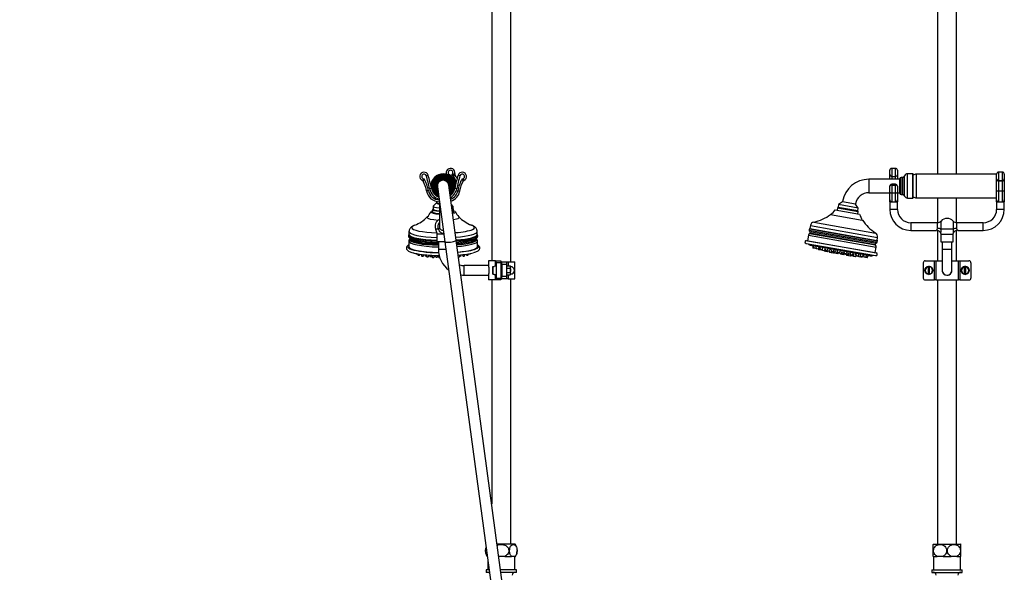
# Model space of a CAD drawing. Units: millimetres. Extents: x -509 to 2595, y 0 to 3464.
# Drawn here: x 0 to 1032, y 1397 to 1977 of the extents above; entities that cross this region are included whole.
import ezdxf
from ezdxf import colors
from ezdxf.entities.mleader import LeaderData, LeaderLine
from ezdxf.math import Vec2, Vec3

# ---------------------------------------------------------------- set-up
doc = ezdxf.new("R2010")
doc.units = ezdxf.units.MM
for name, color, linetype in [('DV1_Défaut', 7, 'Continuous'), ('DV4_Défaut', 7, 'Continuous'), ('Défaut', 7, 'Continuous')]:
    doc.layers.add(name, color=color, linetype=linetype)

# ---------------------------------------------------------------- blocks, each defined once
blk = doc.blocks.new('_DOT')
at = {"color": 0}
blk.add_line((0, 0), (-1, 0), dxfattribs=at)
at = {"color": 0, "const_width": 0.333}
blk.add_lwpolyline([(-0.1665, 0, 1), (0.1665, 0, 1)], format="xyb", close=True, dxfattribs=at)
blk = doc.blocks.new('SE')
at = {"layer": 'DV1_Défaut', "color": 7, "linetype": 'Continuous'}
for p, q in [((961.9, 2204.8), (961.9, 1814.8)), ((981.9, 1814.8), (981.9, 2204.8)), ((911.9, 1814.1), (911.9, 1818.8)), ((913.9, 1820.8), (913.9, 1812.4)), ((917.9, 1820.8), (913.9, 1820.8)), ((917.9, 1812.4), (917.9, 1820.8)), ((919.9, 1818.8), (919.9, 1814.1)), ((1025.9, 1816.8), (1025.9, 1808.2)), ((1029.9, 1816.8), (1025.9, 1816.8)), ((1029.9, 1808.2), (1029.9, 1816.8)), ((889.9, 1809.3), (889.9, 1795.3)), ((922.4, 1809.3), (889.9, 1809.3)), ((911.9, 1809.3), (911.9, 1814.1)), ((913.9, 1812.4), (917.9, 1812.4)), ((913.9, 1812.4), (913.9, 1809.3)), ((917.9, 1809.3), (917.9, 1812.4)), ((919.9, 1814.1), (919.9, 1809.3)), ((922.4, 1794.8), (922.4, 1809.8)), ((923.9, 1793.3), (923.9, 1811.3)), ((925.4, 1811.3), (923.9, 1811.3)), ((925.4, 1793.3), (925.4, 1811.3)), ((927.4, 1813.1), (927.3, 1812.6)), ((927.3, 1792), (927.3, 1812.6)), ((927.4, 1791.5), (927.4, 1813.1)), ((930.3, 1789.6), (930.3, 1815.1)), ((935.9, 1815.1), (930.3, 1815.1)), ((935.9, 1789.6), (935.9, 1815.1)), ((936.4, 1790.1), (936.4, 1814.6)), ((939.8, 1789.8), (939.8, 1814.8)), ((1023.9, 1814.8), (939.8, 1814.8)), ((1023.9, 1809.8), (1023.9, 1814.8)), ((1023.9, 1797.4), (1023.9, 1809.8)), ((1025.9, 1808.2), (1029.9, 1808.2)), ((1025.9, 1808.2), (1025.9, 1807.3)), ((1025.9, 1807.3), (1025.9, 1797.1)), ((1029.9, 1807.3), (1025.9, 1807.3)), ((1029.9, 1808.2), (1029.9, 1807.3)), ((1029.9, 1797.1), (1029.9, 1807.3)), ((1031.9, 1814.8), (1031.9, 1809.8)), ((1031.9, 1809.8), (1031.9, 1797.4)), ((911.9, 1802.1), (911.9, 1802)), ((911.9, 1795.9), (911.9, 1802)), ((911.9, 1787.8), (911.9, 1795.9)), ((913.9, 1803.3), (913.9, 1804.1)), ((917.9, 1804.1), (913.9, 1804.1)), ((913.9, 1803.3), (917.9, 1803.3)), ((913.9, 1803.3), (913.9, 1795.1)), ((917.9, 1804.1), (917.9, 1803.3)), ((917.9, 1795.1), (917.9, 1803.3)), ((919.9, 1802), (919.9, 1802.1)), ((919.9, 1802), (919.9, 1795.9)), ((919.9, 1795.9), (919.9, 1787.8)), ((1023.9, 1787.8), (1023.9, 1797.4)), ((1025.9, 1797.1), (1029.9, 1797.1)), ((1025.9, 1797.1), (1025.9, 1785.8)), ((1029.9, 1785.8), (1029.9, 1797.1)), ((1031.9, 1797.4), (1031.9, 1787.8)), ((862.3, 1785.7), (858.2, 1782.8)), ((862.3, 1786.2), (876.1, 1783.7)), ((862.3, 1786.2), (862.3, 1785.7)), ((876, 1783.2), (862.3, 1785.7)), ((889.9, 1795.3), (911.9, 1795.3)), ((911.9, 1785.8), (911.9, 1787.8)), ((911.9, 1785.8), (913.9, 1785.8)), ((911.9, 1785.8), (911.9, 1777.8)), ((913.9, 1795.1), (917.9, 1795.1)), ((913.9, 1795.1), (913.9, 1785.8)), ((913.9, 1785.8), (915.9, 1785.8)), ((915.9, 1785.8), (917.9, 1785.8)), ((917.9, 1785.8), (917.9, 1795.1)), ((917.9, 1785.8), (919.9, 1785.8)), ((919.9, 1795.3), (922.4, 1795.3)), ((919.9, 1787.8), (919.9, 1785.8)), ((919.9, 1777.8), (919.9, 1785.8)), ((923.9, 1793.3), (925.4, 1793.3)), ((927.3, 1792), (927.4, 1791.5)), ((930.3, 1789.6), (935.9, 1789.6)), ((939.8, 1789.8), (1023.9, 1789.8)), ((961.9, 1789.8), (961.9, 1763.8)), ((981.9, 1763.8), (981.9, 1789.8)), ((1023.9, 1785.8), (1023.9, 1787.8)), ((1023.9, 1785.8), (1025.9, 1785.8)), ((1023.9, 1785.8), (1023.9, 1777.8)), ((1025.9, 1785.8), (1027.9, 1785.8)), ((1025.9, 1785.8), (1027.9, 1785.8)), ((1027.9, 1785.8), (1029.9, 1785.8)), ((1027.9, 1785.8), (1029.9, 1785.8)), ((1029.9, 1785.8), (1031.9, 1785.8)), ((1031.9, 1787.8), (1031.9, 1785.8)), ((1031.9, 1777.8), (1031.9, 1785.8)), ((854.7, 1777.4), (880.3, 1772.8)), ((857.1, 1779.5), (856.7, 1777)), ((857.7, 1779.9), (857.1, 1779.5)), ((857.1, 1779.5), (878.8, 1775.7)), ((858.2, 1782.8), (857.7, 1779.9)), ((857.7, 1779.9), (878.4, 1776.2)), ((878.4, 1776.2), (857.7, 1779.9)), ((878.9, 1779.2), (858.2, 1782.8)), ((876, 1783.2), (876.1, 1783.7)), ((878.9, 1779.2), (876, 1783.2)), ((878.3, 1773.2), (878.8, 1775.7)), ((878.4, 1776.2), (878.9, 1779.2)), ((878.8, 1775.7), (878.4, 1776.2)), ((919.9, 1777.8), (911.9, 1777.8)), ((1031.9, 1777.8), (1023.9, 1777.8)), ((849.9, 1772.4), (883.1, 1766.5)), ((965.6, 1757.1), (965.6, 1765.5)), ((978.2, 1765.5), (978.2, 1757.1)), ((827.3, 1756), (898.8, 1743.4)), ((898.6, 1744.6), (827.8, 1757.1)), ((828.7, 1760.7), (828.1, 1757.7)), ((828.1, 1757.7), (898.6, 1745.3)), ((828.1, 1754.5), (897.5, 1742.3)), ((828.3, 1754.3), (828.1, 1753.3)), ((828.7, 1760.7), (899.1, 1748.3)), ((832.3, 1764.4), (897, 1753)), ((933.9, 1763.8), (933.9, 1755.8)), ((961.8, 1763.8), (933.9, 1763.8)), ((933.9, 1755.8), (960.7, 1755.8)), ((961.8, 1757.9), (961.8, 1763.8)), ((961.9, 1755.6), (961.9, 1723.8)), ((978.2, 1757.1), (965.6, 1757.1)), ((981.9, 1723.8), (981.9, 1755.7)), ((982, 1757.9), (982, 1763.8)), ((1009.9, 1763.8), (982, 1763.8)), ((983.1, 1755.8), (1009.9, 1755.8)), ((1009.9, 1755.8), (1009.9, 1763.8)), ((824.6, 1745.1), (897.5, 1732.2)), ((826.7, 1750.8), (825.6, 1744.9)), ((825.6, 1744.9), (896.5, 1732.4)), ((826.7, 1750.8), (897.6, 1738.3)), ((897, 1740.2), (827.9, 1752.3)), ((828.1, 1753.3), (897, 1741.1)), ((898.6, 1745.3), (899.1, 1748.3)), ((965.4, 1752.4), (965.6, 1751.8)), ((965.4, 1751.8), (978.4, 1751.8)), ((965.4, 1751.8), (965.4, 1743.8)), ((978.1, 1751.8), (978.4, 1752.4)), ((978.4, 1743.8), (978.4, 1751.8)), ((824.1, 1742.1), (897, 1729.3)), ((827.7, 1740.7), (893.2, 1729.2)), ((831.1, 1739.7), (831.4, 1737.1)), ((832.2, 1737), (831.4, 1737.1)), ((831.9, 1739.6), (832.2, 1737)), ((834.2, 1736.6), (832.2, 1737)), ((834.2, 1736.6), (834.7, 1737.5)), ((834.5, 1739.1), (834.8, 1736.5)), ((836.7, 1736.2), (834.8, 1736.5)), ((836.7, 1736.2), (837.9, 1738.5)), ((837, 1736.7), (837.2, 1735.5)), ((838.2, 1735.3), (837.2, 1735.5)), ((837.9, 1737.9), (838.2, 1735.3)), ((840.2, 1735), (838.2, 1735.3)), ((838.5, 1738.4), (838.8, 1735.8)), ((840.8, 1735.5), (838.8, 1735.8)), ((840.2, 1735), (840.5, 1735.5)), ((840.8, 1735.5), (842, 1737.8)), ((841.1, 1736.1), (841.3, 1734.8)), ((843.3, 1734.4), (841.3, 1734.8)), ((843.2, 1734.4), (843.2, 1733.9)), ((844.6, 1733.7), (843.2, 1733.9)), ((843.3, 1734.4), (844, 1735.9)), ((843.9, 1737.5), (844.2, 1734.9)), ((846.1, 1734.5), (844.2, 1734.9)), ((844.4, 1734.8), (844.6, 1733.7)), ((846.5, 1733.3), (844.6, 1733.7)), ((846, 1734.6), (846.1, 1733.9)), ((846.1, 1734.5), (847.3, 1736.8)), ((848.1, 1733.6), (846.1, 1733.9)), ((846.5, 1733.3), (846.8, 1733.8)), ((848.1, 1733.6), (849.2, 1735.9)), ((848.2, 1733.9), (848.4, 1733)), ((850.1, 1736.3), (850.4, 1733.8)), ((850.3, 1732.6), (850.9, 1733.7)), ((852.4, 1733.4), (850.4, 1733.8)), ((852.4, 1733.4), (853.6, 1735.7)), ((854.1, 1732.5), (855.3, 1734.8)), ((855.9, 1731.7), (857.1, 1733.9)), ((856.9, 1735.2), (857.2, 1732.6)), ((859.2, 1732.2), (860.3, 1734.5)), ((860.8, 1731.3), (862, 1733.6)), ((863.8, 1733.9), (864.1, 1731.4)), ((896.5, 1732.4), (897.6, 1738.3)), ((897, 1741.1), (897.2, 1742.2)), ((965.4, 1743.8), (978.4, 1743.8)), ((966.9, 1743.8), (966.9, 1735.8)), ((976.9, 1735.8), (966.9, 1735.8)), ((966.9, 1735.8), (966.9, 1713.8)), ((976.9, 1735.8), (976.9, 1743.8)), ((976.9, 1713.8), (976.9, 1735.8)), ((850.3, 1732.6), (848.4, 1733)), ((848.8, 1732.9), (848.8, 1732.6)), ((850.7, 1732.3), (848.8, 1732.6)), ((850.6, 1733.2), (850.7, 1732.3)), ((852.7, 1731.9), (850.7, 1732.3)), ((852.1, 1733.5), (852.1, 1732.8)), ((854.1, 1732.5), (852.1, 1732.8)), ((852.7, 1731.9), (853.1, 1732.7)), ((853.9, 1732.5), (853.9, 1732)), ((855.9, 1731.7), (853.9, 1732)), ((855.6, 1731.7), (855.6, 1731.4)), ((857.6, 1731), (855.6, 1731.4)), ((859.2, 1732.2), (857.2, 1732.6)), ((857.6, 1731), (858.3, 1732.4)), ((858.8, 1732.3), (858.8, 1731.7)), ((860.8, 1731.3), (858.8, 1731.7)), ((860.3, 1731.4), (860.4, 1730.9)), ((862.3, 1730.5), (860.4, 1730.9)), ((861.7, 1730.6), (861.7, 1730.3)), ((863.7, 1730), (861.7, 1730.3)), ((862.3, 1730.5), (863.5, 1732.8)), ((863.7, 1730), (864.4, 1731.3)), ((866.1, 1731), (864.1, 1731.4)), ((865.4, 1731.1), (865.5, 1730.5)), ((867.5, 1730.1), (865.5, 1730.5)), ((866.1, 1731), (867.2, 1733.3)), ((866.4, 1730.3), (866.5, 1729.8)), ((868.5, 1729.4), (866.5, 1729.8)), ((866.6, 1729.8), (866.7, 1729.5)), ((868.6, 1729.1), (866.7, 1729.5)), ((867.5, 1730.1), (868.7, 1732.4)), ((868.5, 1729.4), (869.6, 1731.7)), ((868.6, 1729.1), (869.8, 1731.4)), ((870.5, 1728.8), (868.6, 1729.1)), ((870.4, 1732.8), (870.7, 1730.2)), ((870.5, 1728.8), (871.2, 1730.1)), ((872.6, 1729.9), (870.7, 1730.2)), ((871.1, 1730.1), (871.3, 1728.9)), ((873.3, 1728.6), (871.3, 1728.9)), ((871.5, 1730.1), (871.6, 1729.4)), ((873.5, 1729.1), (871.6, 1729.4)), ((872.6, 1729.9), (873.8, 1732.2)), ((873.3, 1728.6), (873.5, 1729.1)), ((873.5, 1729.1), (874.7, 1731.4)), ((873.8, 1729.6), (873.9, 1728.5)), ((875.9, 1728.1), (873.9, 1728.5)), ((875.9, 1728.1), (876.3, 1729)), ((876, 1731.1), (876.4, 1728.6)), ((876.2, 1731.7), (876.5, 1729.2)), ((878.3, 1728.2), (876.4, 1728.6)), ((878.5, 1728.8), (876.5, 1729.2)), ((878.3, 1728.2), (879.5, 1730.5)), ((878.5, 1728.8), (879.7, 1731.1)), ((879.2, 1730), (879.4, 1728)), ((881.4, 1727.7), (879.4, 1728)), ((880.9, 1730.9), (881.2, 1728.4)), ((883.2, 1728), (881.2, 1728.4)), ((881.4, 1727.7), (881.7, 1728.3)), ((882.5, 1727.5), (881.4, 1727.7)), ((882.5, 1727.5), (882.8, 1728.1)), ((883.2, 1728), (884.4, 1730.3)), ((884.3, 1730.1), (884.6, 1727.8)), ((886.5, 1727.4), (884.6, 1727.8)), ((886.5, 1727.4), (887.7, 1729.7)), ((888.3, 1727.1), (886.5, 1727.4)), ((888.3, 1727.1), (889.4, 1729.4)), ((948.9, 1723.8), (958.6, 1723.8)), ((958.6, 1703.8), (958.6, 1723.8)), ((958.6, 1723.8), (960, 1723.8)), ((960, 1723.8), (966.9, 1723.8)), ((960, 1723.8), (960, 1703.8)), ((976.9, 1723.8), (983.8, 1723.8)), ((983.8, 1703.8), (983.8, 1723.8)), ((983.8, 1723.8), (985.2, 1723.8)), ((985.2, 1723.8), (994.9, 1723.8)), ((985.2, 1723.8), (985.2, 1703.8)), ((946.9, 1721.8), (946.9, 1705.8)), ((952.3, 1717.9), (952.3, 1717.6)), ((952.3, 1710), (952.3, 1717.6)), ((953.5, 1717.6), (953.5, 1717.9)), ((953.5, 1710), (953.5, 1717.6)), ((990.3, 1717.9), (990.3, 1717.6)), ((990.3, 1710), (990.3, 1717.6)), ((991.5, 1717.6), (991.5, 1717.9)), ((991.5, 1710), (991.5, 1717.6)), ((996.9, 1721.8), (996.9, 1705.8)), ((948.9, 1703.8), (958.6, 1703.8)), ((952.3, 1709.7), (952.3, 1710)), ((953.5, 1710), (953.5, 1709.7)), ((960, 1703.8), (958.6, 1703.8)), ((960, 1703.8), (983.8, 1703.8)), ((961.9, 1703.8), (961.9, 1426.8)), ((981.9, 1426.8), (981.9, 1703.8)), ((985.2, 1703.8), (983.8, 1703.8)), ((985.2, 1703.8), (994.9, 1703.8)), ((990.3, 1709.7), (990.3, 1710)), ((991.5, 1710), (991.5, 1709.7)), ((957.4, 1413.8), (957.4, 1426.4)), ((957.7, 1426.8), (986.1, 1426.8)), ((986.4, 1413.8), (986.4, 1426.4)), ((957.4, 1413.8), (961.6, 1413.8)), ((957.7, 1413.8), (957.7, 1399.8)), ((967.7, 1413.8), (961.6, 1413.8)), ((967.7, 1413.8), (976.1, 1413.8)), ((982.2, 1413.8), (976.1, 1413.8)), ((982.2, 1413.8), (986.4, 1413.8)), ((986.1, 1399.8), (986.1, 1413.8)), ((956.1, 1399.8), (987.6, 1399.8)), ((956.1, 1399.8), (956.1, 1397.1)), ((956.1, 1397.1), (987.6, 1397.1)), ((987.6, 1397.1), (987.6, 1399.8))]:
    blk.add_line(p, q, dxfattribs=at)
for centre in [(952.9, 1713.8), (990.9, 1713.8)]:
    blk.add_circle(centre, 4.25, dxfattribs=at)
for centre, radius, start, end in [((913.9, 1818.8), 2, 90, 180), ((917.9, 1818.8), 2, 0, 90), ((1025.9, 1814.8), 2, 90, 180), ((1029.9, 1814.8), 2, 0, 90), ((889.9, 1781.3), 28, 90, 170), ((923.9, 1809.8), 1.5, 90, 180), ((925.4, 1813.3), 2, 270, 340), ((930.3, 1812.1), 3, 90, 160), ((935.9, 1814.6), 0.5, 0, 90), ((939.8, 1808.8), 6, 90, 125.1505), ((913.9, 1802.1), 2, 90, 180), ((917.9, 1802.1), 2, 0, 90), ((889.9, 1781.3), 14, 90, 170), ((913.9, 1787.8), 2, 180, 270), ((913.9, 1787.8), 2, 180, 270), ((917.9, 1787.8), 2, 270, 0), ((917.9, 1787.8), 2, 270, 0), ((923.9, 1794.8), 1.5, 180, 270), ((925.4, 1791.3), 2, 20, 90), ((930.3, 1792.6), 3, 200, 270), ((935.9, 1790.1), 0.5, 270, 0), ((939.8, 1795.8), 6, 234.8495, 270), ((1025.9, 1787.8), 2, 180, 270), ((1025.9, 1787.8), 2, 180, 270), ((1029.9, 1787.8), 2, 270, 0), ((1029.9, 1787.8), 2, 270, 0), ((838.5, 1788.2), 19.5, 305.6953, 326.2628), ((933.9, 1777.8), 22, 180, 270), ((933.9, 1777.8), 14, 180, 270), ((1009.9, 1777.8), 14, 270, 0), ((1009.9, 1777.8), 22, 270, 0), ((821.6, 1811.7), 48.4, 282.6862, 305.6953), ((899.2, 1777.5), 19.5, 193.7372, 214.3047), ((923.1, 1793.8), 48.4, 214.3047, 237.3138), ((961.8, 1768.8), 5, 270, 318.1897), ((971.9, 1759.8), 8.5, 41.8103, 138.1897), ((982, 1768.8), 5, 221.8103, 270), ((829.3, 1755.7), 2, 136.5771, 170), ((829.3, 1756.1), 2, 182.6977, 234.3458), ((826.9, 1757.9), 1.29, 316.5771, 350), ((827.4, 1753.5), 1.25, 43.1301, 54.3458), ((833.3, 1759.9), 4.7, 102.6862, 170), ((958.9, 1758.2), 2.99, 308.1525, 354.3966), ((960.8, 1750.9), 4.91, 18.3516, 90.4131), ((944.2, 1755.3), 21.4, 352.2514, 4.6722), ((999.6, 1755.3), 21.4, 175.3278, 187.7486), ((983, 1750.9), 4.93, 89.6964, 161.5269), ((984.9, 1758.2), 2.99, 185.6034, 231.8475), ((824.4, 1743.6), 1.5, 80, 260), ((828.6, 1750.5), 2, 112.579, 170), ((827.4, 1753.5), 1.25, 292.579, 304.1996), ((830.7, 1752.8), 2.65, 170, 187.4257), ((894.4, 1749.1), 4.7, 350, 57.3138), ((899.8, 1745.1), 1.29, 170, 203.4229), ((896.8, 1743.8), 2, 350, 23.4229), ((828.3, 1742.6), 2, 206.8699, 252.3719), ((903.6, 1979.5), 250.6, 252.3719, 253.1852), ((894.4, 1741.6), 2.65, 332.5743, 350), ((897.8, 1741.1), 1.25, 215.8003, 227.421), ((895.6, 1738.7), 2, 350, 47.421), ((897.8, 1741.1), 1.25, 105.6542, 116.8699), ((896.9, 1744.2), 2, 285.6542, 337.3023), ((861.2, 1739.2), 7.48, 246.9418, 251.4182), ((903.6, 1979.5), 250.6, 265.5432, 265.6039), ((903.6, 1979.5), 250.6, 266.762, 267.6281), ((893.3, 1731.2), 2, 267.6281, 313.1301), ((897.3, 1730.8), 1.5, 260, 80), ((948.9, 1721.8), 2, 90, 180), ((994.9, 1721.8), 2, 0, 90), ((952.9, 1713.8), 4.15, 98.3212, 261.6788), ((952.9, 1713.8), 3.82, 99.0461, 260.9539), ((952.9, 1713.8), 4.18, 81.7475, 98.2525), ((952.9, 1713.8), 4.15, 278.3212, 81.6788), ((952.9, 1713.8), 3.82, 279.0461, 80.9539), ((971.9, 1713.8), 5.1, 172.2601, 0), ((971.9, 1713.8), 5, 180, 0), ((971.9, 1713.8), 5.1, 0, 6.3292), ((990.9, 1713.8), 4.15, 98.3212, 261.6788), ((990.9, 1713.8), 3.82, 99.0461, 260.9539), ((990.9, 1713.8), 4.18, 81.7475, 98.2525), ((990.9, 1713.8), 4.15, 278.3212, 81.6788), ((990.9, 1713.8), 3.82, 279.0461, 80.9539), ((948.9, 1705.8), 2, 180, 270), ((952.9, 1713.8), 4.18, 261.7475, 278.2525), ((990.9, 1713.8), 4.18, 261.7475, 278.2525), ((994.9, 1705.8), 2, 270, 0), ((967.4, 1419.8), 12, 144.064, 146.4381), ((976.4, 1419.8), 12, 33.5396, 35.936), ((957.5, 1394.3), 2.85, 0, 90), ((986.2, 1394.3), 2.85, 90, 180)]:
    blk.add_arc(centre, radius, start, end, dxfattribs=at)
for centre, major_axis, ratio, start_param, end_param in [((913.9, 1814.1), (-2, 0), 0.875, 0, 1.570796), ((917.9, 1814.1), (-2, 0), 0.875, 1.570796, 3.141593), ((913.9, 1802), (-2, 0), 0.65189, 4.712389, 6.283185), ((913.9, 1795.9), (-2, 0), 0.425396, 0, 1.570796), ((917.9, 1802), (2, 0), 0.65189, 0, 1.570796), ((917.9, 1795.9), (2, 0), 0.425396, 4.712389, 6.283185), ((1025.9, 1797.4), (-2, 0), 0.170438, 0, 1.570796), ((1029.9, 1797.4), (2, 0), 0.170438, 4.712389, 6.283185), ((961.8, 1755.5), (5, 0), 0.484874, 0.729728, 1.570796), ((982, 1755.5), (-5, 0), 0.484874, 4.712389, 5.553458)]:
    blk.add_ellipse(centre, major_axis=major_axis, ratio=ratio, start_param=start_param, end_param=end_param, dxfattribs=at)
for points, knots in [([(1023.9, 1809.8), (1023.9, 1809.6), (1023.9, 1809.4), (1024, 1809.1), (1024.1, 1809.1), (1024.2, 1808.9), (1024.3, 1808.8), (1024.5, 1808.6), (1024.6, 1808.6), (1024.8, 1808.4), (1024.9, 1808.4), (1025.3, 1808.3), (1025.6, 1808.2), (1025.9, 1808.2)], [0, 0, 0, 0, 0.25, 0.25, 0.375, 0.375, 0.5, 0.5, 0.625, 0.625, 0.75, 0.75, 1, 1, 1, 1]), ([(1025.9, 1807.3), (1025.7, 1807.3), (1025.6, 1807.3), (1025.3, 1807.4), (1025.1, 1807.5), (1024.7, 1807.7), (1024.5, 1807.9), (1024.2, 1808.4), (1024.1, 1808.6), (1024, 1809.1), (1023.9, 1809.2), (1023.9, 1809.5), (1023.9, 1809.7), (1023.9, 1809.8)], [0, 0, 0, 0, 0.125, 0.125, 0.25, 0.25, 0.5, 0.5, 0.75, 0.75, 0.875, 0.875, 1, 1, 1, 1]), ([(1031.9, 1809.8), (1031.9, 1809.7), (1031.9, 1809.5), (1031.8, 1809.2), (1031.8, 1809.1), (1031.7, 1808.6), (1031.6, 1808.4), (1031.3, 1807.9), (1031, 1807.7), (1030.6, 1807.5), (1030.5, 1807.4), (1030.2, 1807.3), (1030, 1807.3), (1029.9, 1807.3)], [0, 0, 0, 0, 0.125, 0.125, 0.25, 0.25, 0.5, 0.5, 0.75, 0.75, 0.875, 0.875, 1, 1, 1, 1]), ([(1029.9, 1808.2), (1030.2, 1808.2), (1030.5, 1808.3), (1030.9, 1808.4), (1031, 1808.4), (1031.2, 1808.6), (1031.3, 1808.6), (1031.5, 1808.8), (1031.6, 1808.9), (1031.7, 1809.1), (1031.7, 1809.1), (1031.9, 1809.4), (1031.9, 1809.6), (1031.9, 1809.8)], [0, 0, 0, 0, 0.25, 0.25, 0.375, 0.375, 0.5, 0.5, 0.625, 0.625, 0.75, 0.75, 1, 1, 1, 1]), ([(961.6, 1413.8), (960.3, 1414.4), (959.2, 1415.5), (958.1, 1417.6), (957.9, 1418.3), (957.8, 1420), (957.8, 1420.8), (958.5, 1423.1), (959.5, 1424.4), (961.8, 1426), (963.3, 1426.4), (965.3, 1426.4), (966, 1426.3), (967.4, 1425.9), (968, 1425.6), (969.8, 1424.4), (970.8, 1423.1), (971.4, 1420.8), (971.5, 1420), (971.4, 1418.4), (971.1, 1417.6), (970.1, 1415.5), (969, 1414.4), (967.7, 1413.8)], [0, 0, 0, 0, 0.125, 0.125, 0.1875, 0.1875, 0.25, 0.25, 0.375, 0.375, 0.5, 0.5, 0.5625, 0.5625, 0.625, 0.625, 0.75, 0.75, 0.8125, 0.8125, 0.875, 0.875, 1, 1, 1, 1]), ([(976.1, 1413.8), (974.8, 1414.4), (973.7, 1415.5), (972.6, 1417.6), (972.4, 1418.3), (972.3, 1420), (972.3, 1420.8), (973, 1423.1), (974, 1424.4), (976.3, 1426), (977.8, 1426.4), (979.8, 1426.4), (980.5, 1426.3), (981.9, 1425.9), (982.5, 1425.6), (984.3, 1424.4), (985.3, 1423.1), (985.9, 1420.8), (986, 1420), (985.9, 1418.4), (985.6, 1417.6), (984.6, 1415.5), (983.5, 1414.4), (982.2, 1413.8)], [0, 0, 0, 0, 0.125, 0.125, 0.1875, 0.1875, 0.25, 0.25, 0.375, 0.375, 0.5, 0.5, 0.5625, 0.5625, 0.625, 0.625, 0.75, 0.75, 0.8125, 0.8125, 0.875, 0.875, 1, 1, 1, 1])]:
    blk.add_open_spline(points, degree=3, knots=knots, dxfattribs=at)
blk = doc.blocks.new('SE3')
at = {"layer": 'DV4_Défaut', "color": 7, "linetype": 'Continuous'}
for p, q in [((494.8, 2204.8), (494.8, 1723.8)), ((514.8, 1722.8), (514.8, 2204.8)), ((426.1, 1813), (428.1, 1813.6)), ((440.6, 1811.8), (439.8, 1811.8)), ((443.1, 1811.8), (440.6, 1811.8)), ((443.1, 1811.8), (444.4, 1811.8)), ((447, 1811.8), (444.4, 1811.8)), ((447.7, 1811.8), (447, 1811.8)), ((449.9, 1813.5), (450.3, 1814.1)), ((461.4, 1813), (459.4, 1813.6)), ((428.4, 1797.4), (426.4, 1797.1)), ((429.5, 1799.5), (431.5, 1799.9)), ((437.8, 1801.5), (445.6, 1743.8)), ((457.5, 1745.4), (449.7, 1803.1)), ((458, 1799.5), (456, 1799.9)), ((459.1, 1797.4), (461.1, 1797.1)), ((436.8, 1786.2), (436.8, 1785)), ((439.8, 1785.8), (439.8, 1787.1)), ((439.8, 1785.8), (440.3, 1785.8)), ((439.9, 1785.8), (439.8, 1785.8)), ((439.8, 1785.8), (439.8, 1777.8)), ((432.8, 1777.6), (432.8, 1775.1)), ((433.3, 1778.2), (432.9, 1777.9)), ((433.3, 1781), (433.3, 1778.1)), ((436.8, 1784.6), (433.4, 1781.3)), ((441, 1777.8), (439.8, 1777.8)), ((439.8, 1777.8), (439.8, 1759.8)), ((454.1, 1781.3), (452.4, 1783)), ((454.3, 1778.1), (454.3, 1781)), ((454.6, 1777.9), (454.3, 1778.2)), ((454.8, 1775.1), (454.8, 1777.6)), ((408, 1754.5), (408, 1751.5)), ((438.8, 1757.1), (435.7, 1757.1)), ((435.7, 1757.1), (437.5, 1751.8)), ((438.8, 1757.1), (440.3, 1757.9)), ((479.5, 1751.5), (479.5, 1754.5)), ((407.8, 1744.6), (407.8, 1738.7)), ((408.8, 1747.5), (408.8, 1747.2)), ((444.5, 1751.8), (437.3, 1751.8)), ((437.3, 1751.8), (437.3, 1743.8)), ((509.9, 1356.3), (457.5, 1745.4)), ((478.8, 1747.2), (478.8, 1747.5)), ((479.8, 1738.7), (479.8, 1744.6)), ((445.6, 1743.8), (437.3, 1743.8)), ((438.8, 1743.8), (438.8, 1735.8)), ((446.7, 1735.8), (438.8, 1735.8)), ((445.6, 1743.8), (498.1, 1354.7)), ((415.1, 1731.6), (415.3, 1731.2)), ((417, 1731.3), (417.4, 1730)), ((419.4, 1730), (419.7, 1730.8)), ((420.7, 1730.7), (421.2, 1729)), ((423.2, 1729), (423.6, 1730.3)), ((424.7, 1730.2), (425, 1729.2)), ((425.7, 1730.1), (426.3, 1728.2)), ((428.3, 1728.2), (428.8, 1729.8)), ((429.1, 1729.8), (429.1, 1729.6)), ((429.4, 1729.7), (429.8, 1728.4)), ((431.8, 1729.5), (432.4, 1727.6)), ((431.8, 1728.4), (432, 1729)), ((434.4, 1727.6), (435, 1729.4)), ((435.5, 1729.3), (436, 1727.8)), ((435.5, 1728.8), (435.6, 1729.1)), ((438, 1727.8), (438.4, 1729.2)), ((438.6, 1729.2), (439.2, 1727.3)), ((461.2, 1728.2), (461.8, 1730.1)), ((462.5, 1729.2), (462.8, 1730.2)), ((463.9, 1730.3), (464.3, 1729)), ((466.3, 1729), (466.8, 1730.7)), ((467.8, 1730.8), (468.1, 1730)), ((470.1, 1730), (470.5, 1731.3)), ((472.3, 1731.2), (472.4, 1731.6)), ((498.5, 1723.8), (491.3, 1723.8)), ((491.3, 1723.8), (491.3, 1718.9)), ((498.5, 1718), (498.5, 1723.8)), ((498.5, 1723.8), (499.3, 1723.8)), ((499.3, 1723.8), (504.3, 1723.8)), ((499.3, 1721.8), (499.3, 1723.8)), ((504.3, 1723.8), (504.3, 1721.8)), ((465.8, 1708.8), (465.8, 1718.8)), ((491.3, 1718.8), (465.8, 1718.8)), ((496, 1710), (496, 1717.6)), ((496.3, 1717.9), (497.3, 1718)), ((496.3, 1709.7), (496.3, 1717.9)), ((499.3, 1718.1), (497.3, 1718)), ((497.3, 1718), (497.3, 1718)), ((499.3, 1721.8), (499.3, 1705.8)), ((504.3, 1721.8), (499.3, 1721.8)), ((504.3, 1721.8), (504.3, 1705.8)), ((505.3, 1716.3), (504.3, 1716.3)), ((504.3, 1715.8), (505.3, 1715.8)), ((505.3, 1722.8), (510.3, 1722.8)), ((505.3, 1719.8), (505.3, 1722.8)), ((505.3, 1719.8), (505.3, 1707.8)), ((510.3, 1719.8), (505.3, 1719.8)), ((510.3, 1722.8), (510.3, 1719.8)), ((510.3, 1722.8), (512.1, 1722.8)), ((510.3, 1719.8), (510.3, 1707.8)), ((510.8, 1718.4), (510.3, 1718.1)), ((510.8, 1718.4), (510.3, 1718.2)), ((510.3, 1716.4), (510.8, 1716.1)), ((510.8, 1718.4), (514, 1718.4)), ((510.8, 1716.1), (514, 1716.1)), ((512.1, 1722.8), (518.8, 1722.8)), ((512.1, 1722.8), (512.1, 1718.4)), ((514, 1718.4), (514.5, 1717.6)), ((514.5, 1717.9), (514, 1718.4)), ((514.5, 1717), (514, 1716.1)), ((514.5, 1713.2), (514, 1711.5)), ((514.5, 1717.6), (514.5, 1717.9)), ((514.5, 1717.6), (514.5, 1717.3)), ((514.5, 1713.8), (514.5, 1717.3)), ((514.5, 1717.3), (514.5, 1717)), ((514.5, 1714.4), (514.5, 1717)), ((514.5, 1714.4), (514.5, 1713.8)), ((514.5, 1710.4), (514.5, 1713.8)), ((514.5, 1713.8), (514.5, 1713.2)), ((514.5, 1710.6), (514.5, 1713.2)), ((518.8, 1704.8), (518.8, 1722.8)), ((465.8, 1708.8), (491.3, 1708.8)), ((491.3, 1708.8), (491.3, 1703.8)), ((498.5, 1703.8), (491.3, 1703.8)), ((494.8, 1703.8), (494.8, 1469)), ((496.3, 1709.7), (497.3, 1709.7)), ((497.3, 1709.7), (497.3, 1709.6)), ((497.3, 1709.6), (499.3, 1709.6)), ((498.5, 1703.8), (498.5, 1709.6)), ((499.3, 1703.8), (498.5, 1703.8)), ((499.3, 1705.8), (504.3, 1705.8)), ((499.3, 1703.8), (499.3, 1705.8)), ((504.3, 1703.8), (499.3, 1703.8)), ((504.3, 1711.8), (505.3, 1711.8)), ((504.3, 1711.3), (505.3, 1711.3)), ((504.3, 1705.8), (504.3, 1703.8)), ((505.3, 1707.8), (510.3, 1707.8)), ((505.3, 1704.8), (505.3, 1707.8)), ((510.3, 1704.8), (505.3, 1704.8)), ((510.8, 1711.5), (510.3, 1711.2)), ((510.3, 1709.5), (510.8, 1709.2)), ((510.3, 1709.5), (510.8, 1709.2)), ((510.3, 1707.8), (510.3, 1704.8)), ((512.1, 1704.8), (510.3, 1704.8)), ((510.8, 1711.5), (514, 1711.5)), ((510.8, 1709.2), (514, 1709.2)), ((512.1, 1709.2), (512.1, 1704.8)), ((512.1, 1704.8), (518.8, 1704.8)), ((514, 1711.5), (514.5, 1710.6)), ((514.5, 1710.1), (514, 1709.2)), ((514, 1709.2), (514.5, 1709.8)), ((514.5, 1710.6), (514.5, 1710.4)), ((514.5, 1710.4), (514.5, 1710.1)), ((514.5, 1710.1), (514.5, 1709.8)), ((514.8, 1426.8), (514.8, 1704.8)), ((519, 1426.8), (500.4, 1426.8)), ((490.1, 1413.8), (489.8, 1413.8)), ((508.3, 1413.8), (502.2, 1413.8)), ((508.3, 1413.8), (515.6, 1413.8)), ((519.1, 1413.8), (515.6, 1413.8)), ((519, 1399.8), (519, 1413.8)), ((519.1, 1413.8), (519.7, 1413.8)), ((490.6, 1410.3), (490.6, 1399.8)), ((492, 1399.8), (489, 1399.8)), ((489, 1399.8), (489, 1397.1)), ((492.3, 1397.1), (489, 1397.1)), ((520.5, 1399.8), (504.1, 1399.8)), ((520.5, 1397.1), (504.4, 1397.1)), ((520.5, 1397.1), (520.5, 1399.8))]:
    blk.add_line(p, q, dxfattribs=at)
for centre, radius, start, end in [((423.8, 1812.3), 4.5, 16.9918, 246.1586), ((451.5, 1816.3), 4.5, 347.7625, 203.1835), ((451.5, 1816.3), 2.5, 306.6324, 241.045), ((463.8, 1812.3), 4.5, 293.8414, 163.0082), ((423.8, 1812.3), 2.5, 16.9918, 270.5307), ((332.1, 1912.4), 137.6, 310.7511, 311.7716), ((421.1, 1806.4), 2, 27.9211, 66.1586), ((414.1, 1811.8), 9.87, 332.8571, 348.352), ((392.5, 1791.2), 34.4, 9.8133, 27.9211), ((392.5, 1791.2), 36.4, 9.8133, 30.7603), ((296.9, 1773.6), 135.1, 11.0815, 16.9918), ((296.9, 1773.6), 137.1, 11.0815, 16.9918), ((443.8, 1802.3), 12.8, 0, 180), ((443.8, 1802.3), 12.5, 0, 191.0815), ((443.8, 1802.3), 12, 0, 247.6788), ((443.8, 1802.3), 11.5, 0, 246.1496), ((443.8, 1802.3), 11.5, 0, 246.1516), ((443.8, 1802.3), 11.5, 0, 246.2298), ((443.8, 1802.3), 11, 0, 244.6231), ((443.8, 1802.3), 10.6, 0, 243.0178), ((443.8, 1802.3), 10, 108.6035, 240.9107), ((443.8, 1802.3), 9.52, 94.1, 238.6315), ((443.8, 1802.3), 8.5, 0, 232.7779), ((443.8, 1802.3), 8, 0, 229.0884), ((443.8, 1802.3), 7.55, 0, 225.0517), ((443.8, 1802.3), 7.3, 0, 222.4016), ((443.8, 1802.3), 6.8, 0, 215.7513), ((443.8, 1802.3), 6, 7.6788, 187.6788), ((443.8, 1802.3), 10.3, 67.3849, 112.6151), ((443.8, 1802.3), 9.52, 316.7262, 85.9), ((443.8, 1802.3), 10, 314.447, 71.3965), ((443.8, 1802.3), 13.5, 10.1126, 61.045), ((444.1, 1843.4), 30.4, 286.9953, 292.8181), ((442.4, 1802.7), 15.7, 15.1219, 47.5377), ((456.5, 1824.2), 10.5, 250.3354, 268.6128), ((457.9, 1814.9), 2, 167.7625, 218.3161), ((590.6, 1773.6), 137.1, 163.0082, 168.9185), ((442.4, 1802.7), 17.7, 24.9535, 38.3161), ((590.6, 1773.6), 135.1, 163.0082, 168.9185), ((495, 1791.2), 36.4, 149.2397, 170.1867), ((495, 1791.2), 34.4, 152.0789, 170.1867), ((463.8, 1812.3), 2.5, 269.4693, 163.0082), ((555.4, 1912.4), 137.6, 228.2284, 229.2489), ((473.4, 1811.8), 9.87, 191.648, 207.1429), ((466.4, 1806.4), 2, 113.8414, 152.0789), ((439.8, 1799.4), 13.6, 189.8133, 270), ((439.8, 1799.4), 11.6, 189.8133, 270), ((443.8, 1802.3), 14.5, 191.0815, 253.2355), ((431.3, 1801.7), 2.41, 94.2079, 106.7487), ((443.8, 1802.3), 12.5, 191.0815, 248.9934), ((443.8, 1802.3), 6.8, 339.6063, 0), ((443.8, 1802.3), 7.3, 332.9561, 0), ((443.8, 1802.3), 7.55, 330.3059, 0), ((443.8, 1802.3), 8, 326.2692, 0), ((443.8, 1802.3), 8.5, 322.5797, 0), ((443.8, 1802.3), 11, 310.7346, 0), ((443.8, 1802.3), 10.6, 312.3399, 0), ((443.8, 1802.3), 11.5, 309.208, 0), ((443.8, 1802.3), 11.5, 309.2061, 0), ((443.8, 1802.3), 11.5, 309.1278, 0), ((443.8, 1802.3), 12, 307.6788, 0), ((443.8, 1802.3), 12.5, 306.3642, 348.9185), ((443.8, 1802.3), 14.5, 302.1222, 348.9185), ((447.8, 1799.4), 11.6, 289.813, 350.1867), ((447.8, 1799.4), 13.6, 288.0015, 350.1867), ((443.8, 1802.3), 12.5, 348.9185, 0), ((415.6, 1781.8), 16.6, 314.436, 336.9545), ((472, 1782), 16.7, 203.5666, 225.4359), ((399.5, 1796.9), 38.6, 292.1408, 315.7801), ((443.8, 1759.8), 8.5, 118.0725, 198.8596), ((488.1, 1797.2), 38.9, 224.2535, 247.809), ((443.8, 1759.8), 5.67, 134.9009, 209.0043), ((443.8, 1759.8), 4, 180, 273.0764), ((410, 1750), 2.48, 141.9516, 186.9448), ((476.8, 1750.1), 3.24, 302.489, 349.0549), ((476.9, 1749.8), 3.1, 359.3598, 34.1123), ((465.8, 1735.8), 27, 180, 233.2013), ((465.8, 1735.8), 17, 253.6697, 270), ((478.7, 1713.8), 13.5, 337.8455, 22.1545), ((514.5, 1713.8), 4, 270, 90), ((465.8, 1735.8), 27, 262.835, 270), ((509.3, 1419.8), 12, 20.4594, 35.936), ((500.3, 1419.8), 12, 162.7055, 179.9987), ((500.3, 1419.8), 12, 179.9987, 181.4023), ((500.3, 1419.8), 12, 199.8159, 209.7655), ((509.3, 1419.8), 12, 330.2345, 358.5016), ((509.3, 1419.8), 12, 358.5016, 0.8341), ((490.4, 1394.3), 2.85, 44.0989, 90), ((519.1, 1394.3), 2.85, 90, 180)]:
    blk.add_arc(centre, radius, start, end, dxfattribs=at)
for centre, major_axis, ratio, start_param, end_param in [((443.8, 1775.1), (-13, 0), 0.173648, 5.721168, 6.283185), ((443.8, 1775.1), (-13, 0), 0.173648, 0, 1.258019), ((443.8, 1781), (10.5, 0), 0.173648, 2.964339, 4.321563), ((443.8, 1777.6), (-11, 0), 0.173648, 6.105932, 6.283185), ((443.8, 1777.6), (-11, 0), 0.173648, 0, 1.198628), ((443.8, 1775.1), (11, 0), 0.173648, 3.141593, 4.34022), ((443.8, 1778.1), (-10.5, 0), 0.173648, 0, 1.17997), ((443.8, 1778.1), (10.5, 0), 0.173648, 3.141593, 4.321563), ((443.8, 1785), (-7, 0), 0.173648, 0, 0.962551), ((443.8, 1784.5), (7, 0), 0.173648, 3.141593, 4.104143), ((443.8, 1781), (10.5, 0), 0.173648, 5.751725, 6.283185), ((443.8, 1778.1), (-10.5, 0), 0.173648, 2.686957, 3.141593), ((443.8, 1778.1), (10.5, 0), 0.173648, 5.82855, 6.283185), ((443.8, 1777.6), (-11, 0), 0.173648, 2.617007, 3.318846), ((443.8, 1775.1), (11, 0), 0.173648, 5.819593, 6.283185), ((443.8, 1775.1), (-13, 0), 0.173648, 2.438955, 3.70361), ((443.8, 1781), (10.5, 0), 0.173648, 0, 0.177254), ((443.8, 1769.4), (-16.9, 0), 0.173648, 6.109622, 6.283185), ((443.8, 1769.4), (-16.9, 0), 0.173648, 0, 1.265046), ((443.8, 1769.4), (-16.9, 0), 0.173648, 2.264016, 3.313915), ((443.8, 1754.5), (35.8, 0), 0.173648, 3.139941, 4.529556), ((443.8, 1758.7), (-32.9, 0), 0.173648, 5.850724, 6.283185), ((443.8, 1758.7), (-32.9, 0), 0.173648, 0, 1.365339), ((443.8, 1758.7), (-32.9, 0), 0.173648, 1.965583, 3.571911), ((443.8, 1754.5), (35.8, 0), 0.173648, 5.093052, 6.282874), ((443.8, 1750.8), (36, 0), 0.173648, 3.036739, 4.53065), ((443.8, 1749.7), (36.3, 0), 0.173648, 3.144883, 4.574186), ((443.8, 1744.6), (36, 0), 0.173648, 3.145818, 4.57305), ((443.8, 1751.5), (-35.8, 0), 0.173648, 6.274663, 6.283185), ((443.8, 1751.5), (-35.8, 0), 0.173648, 0, 1.387964), ((443.8, 1746.2), (-35.1, 0), 0.173648, 6.181331, 6.283185), ((443.8, 1746.2), (-35.1, 0), 0.173648, 0, 1.427765), ((443.8, 1747.2), (35, 0), 0.173648, 3.141593, 4.569041), ((443.8, 1748.4), (-35.2, 0), 0.173648, 0.268147, 1.428305), ((451.5, 1744.6), (-5.95, -0.8), 0.189279, 0, 3.141593), ((443.8, 1751.5), (-35.8, 0), 0.173648, 1.963376, 3.141593), ((443.8, 1750.8), (36, 0), 0.173648, 5.105485, 6.283185), ((443.8, 1749.7), (36.3, 0), 0.173648, 5.106275, 6.283185), ((443.8, 1748.4), (-35.2, 0), 0.173648, 1.982228, 3.011559), ((443.8, 1747.2), (35, 0), 0.173648, 5.131313, 6.283185), ((443.8, 1746.2), (-35.1, 0), 0.173648, 1.992701, 3.247621), ((443.8, 1744.6), (36, 0), 0.173648, 5.130244, 6.277918), ((443.8, 1750.8), (36, 0), 0.173648, 0, 0.11395), ((443.8, 1749.7), (36.3, 0), 0.173648, 0, 0.000449), ((443.8, 1738.7), (-37, 0), 0.173648, 6.050163, 6.283185), ((443.8, 1738.7), (-37, 0), 0.173648, 0, 0.462115), ((443.8, 1738.7), (36, 0), 0.173648, 3.141593, 4.578898), ((443.8, 1738.7), (-37, 0), 0.173648, 0.462115, 1.441549), ((443.8, 1738.7), (36, 0), 0.173648, 5.154377, 6.283185), ((443.8, 1738.7), (-37, 0), 0.173648, -4.282392, -3.525435), ((443.8, 1738.7), (-37, 0), 0.173648, 2.75775, 3.374615), ((443.8, 1735.7), (-37, 0), 0.173648, 0.628159, 1.456821), ((416.2, 1731.2), (1, 0), 0.173648, 3.19515, 5.707451), ((418.4, 1730), (1, 0), 0.173648, 3.19515, 6.229628), ((422.2, 1729), (-1, 0), 0.173648, 0.053557, 3.088035), ((422.8, 1730.3), (1, 0), 0.173648, 5.507345, 6.200487), ((443.8, 1734.9), (33.3, 0), 0.173648, 4.107043, 4.586446), ((426, 1729.2), (1, 0), 0.173648, 3.19515, 4.775025), ((427.3, 1728.2), (1, 0), 0.173648, 3.19515, 6.229628), ((430.1, 1729.6), (1, 0), 0.173648, 3.19515, 4.036859), ((430.8, 1728.4), (-1, 0), 0.173648, 0.053557, 3.088035), ((433.4, 1727.6), (1, 0), 0.173648, 3.19515, 6.229628), ((434.5, 1728.8), (1, 0), 0.173648, 4.979016, 6.229628), ((437, 1727.9), (1, 0), 0.173648, 3.19515, 6.229628), ((437.9, 1729.3), (1, 0), 0.173648, -1.079416, -0.666824), ((440.2, 1727.3), (1, 0), 0.173648, 3.19515, 4.663408), ((443.8, 1735.7), (-37, 0), 0.173648, -4.270644, -3.688633), ((460.2, 1728.2), (-1, 0), 0.173648, 1.174802, 3.088035), ((461.6, 1729.2), (-1, 0), 0.173648, 1.50816, 3.088035), ((464.7, 1730.3), (-1, 0), 0.173648, 0.082698, 0.775841), ((465.3, 1729), (-1, 0), 0.173648, 0.053557, 3.088035), ((469.1, 1730), (-1, 0), 0.173648, 0.053557, 3.088035), ((471.3, 1731.2), (-1, 0), 0.173648, 0.575734, 3.088035)]:
    blk.add_ellipse(centre, major_axis=major_axis, ratio=ratio, start_param=start_param, end_param=end_param, dxfattribs=at)
for points, knots in [([(413.9, 1761.1), (413.2, 1760.9), (412, 1760.3), (410.6, 1759.4), (409.5, 1758.5), (408.7, 1757.3), (408.1, 1755.9), (408, 1755), (408, 1754.5)], [0, 0, 0, 0, 0.278381, 0.459176, 0.610282, 0.747438, 0.877938, 1, 1, 1, 1]), ([(444.4, 1752.5), (444.2, 1752.5), (444, 1752.4), (443.4, 1752.4), (443.2, 1752.5), (442.7, 1752.6), (442.6, 1752.7), (442.3, 1752.8), (442.2, 1752.8), (441.8, 1753.1), (441.5, 1753.2), (441.1, 1753.6), (440.9, 1753.8), (440.5, 1754.3), (440.3, 1754.5), (439.9, 1755), (439.8, 1755.2), (439.3, 1756), (439, 1756.5), (438.8, 1757.1)], [0, 0, 0, 0, 0.085612, 0.085612, 0.19991, 0.19991, 0.25706, 0.25706, 0.314209, 0.314209, 0.428507, 0.428507, 0.542806, 0.542806, 0.657104, 0.657104, 0.771403, 0.771403, 1, 1, 1, 1]), ([(479.5, 1754.5), (479.5, 1754.5), (479.6, 1755.1), (479.3, 1756.2), (478.7, 1757.5), (477.9, 1758.6), (476.9, 1759.4), (475.7, 1760.2), (474.2, 1760.9), (473.2, 1761.3), (472.6, 1761.5)], [0, 0, 0, 0, 0.013058, 0.133014, 0.247822, 0.364468, 0.491872, 0.642843, 0.837867, 1, 1, 1, 1]), ([(407.5, 1749.4), (407.6, 1749.3), (407.6, 1748.9), (408.1, 1748.2), (408.8, 1747.4), (409.3, 1747.1), (409.6, 1746.9)], [0, 0, 0, 0, 0.074632, 0.379012, 0.711527, 1, 1, 1, 1]), ([(408.8, 1746.9), (408.7, 1746.9), (408.5, 1746.7), (408.1, 1746), (407.7, 1745.1), (407.8, 1744.7), (407.8, 1744.5)], [0, 0, 0, 0, 0.058436, 0.477192, 0.862366, 1, 1, 1, 1]), ([(479.7, 1744.5), (479.7, 1744.6), (479.8, 1745), (479.5, 1745.9), (479.1, 1746.6), (478.7, 1746.9), (478.6, 1747)], [0, 0, 0, 0, 0.070311, 0.445501, 0.817419, 1, 1, 1, 1]), ([(407.7, 1740.4), (407.4, 1740.2), (406.7, 1739.8), (405.9, 1739.1), (405.4, 1738.2), (405.2, 1737.1), (405.4, 1736), (406, 1735.2), (406.9, 1734.4), (408.2, 1733.7), (410, 1732.9), (411.8, 1732.3), (413, 1732.1), (413.5, 1732)], [0, 0, 0, 0, 0.0772, 0.177425, 0.258379, 0.334001, 0.413698, 0.493118, 0.584064, 0.69687, 0.82172, 0.942363, 1, 1, 1, 1]), ([(475.9, 1732.5), (476, 1732.5), (476.8, 1732.7), (478.1, 1733.2), (479.8, 1733.9), (481, 1734.7), (481.8, 1735.6), (482.2, 1736.6), (482.3, 1737.7), (481.9, 1738.6), (481.2, 1739.5), (480.5, 1740), (479.9, 1740.3), (479.8, 1740.4)], [0, 0, 0, 0, 0.006913, 0.135933, 0.267376, 0.40333, 0.503367, 0.589502, 0.672907, 0.759952, 0.85007, 0.957747, 1, 1, 1, 1]), ([(496, 1717.6), (496, 1717.7), (496, 1717.8), (496.1, 1717.9), (496.2, 1717.9), (496.3, 1717.9)], [0, 0, 0, 0, 0.5, 0.5, 1, 1, 1, 1]), ([(514, 1716.1), (514.1, 1715.8), (514.2, 1715.6), (514.4, 1715), (514.4, 1714.7), (514.5, 1714.4)], [0, 0, 0, 0, 0.5, 0.5, 1, 1, 1, 1]), ([(496, 1710), (496, 1710), (496, 1709.9), (496.1, 1709.8), (496.2, 1709.7), (496.3, 1709.7)], [0, 0, 0, 0, 0.5, 0.5, 1, 1, 1, 1]), ([(500.6, 1425.4), (501.9, 1426.1), (503.3, 1426.4), (505.6, 1426.4), (506.4, 1426.3), (507.9, 1425.9), (508.7, 1425.6), (510.7, 1424.4), (511.9, 1423.1), (512.6, 1420.8), (512.7, 1420), (512.5, 1418.4), (512.3, 1417.6), (511.1, 1415.5), (509.7, 1414.4), (508.3, 1413.8)], [0, 0, 0, 0, 0.183443, 0.183443, 0.285513, 0.285513, 0.387582, 0.387582, 0.591722, 0.591722, 0.693791, 0.693791, 0.795861, 0.795861, 1, 1, 1, 1]), ([(515.6, 1413.8), (514.8, 1414.4), (514.2, 1415.5), (513.6, 1417.6), (513.4, 1418.3), (513.3, 1420), (513.4, 1420.8), (513.8, 1423.1), (514.3, 1424.4), (515.7, 1426), (516.5, 1426.4), (517.7, 1426.4), (518.1, 1426.3), (518.9, 1425.9), (519.3, 1425.6), (520.3, 1424.4), (520.9, 1423.1), (521.2, 1420.8), (521.3, 1420), (521.2, 1418.4), (521.1, 1417.6), (520.5, 1415.5), (519.8, 1414.4), (519.1, 1413.8)], [0, 0, 0, 0, 0.125, 0.125, 0.1875, 0.1875, 0.25, 0.25, 0.375, 0.375, 0.5, 0.5, 0.5625, 0.5625, 0.625, 0.625, 0.75, 0.75, 0.8125, 0.8125, 0.875, 0.875, 1, 1, 1, 1]), ([(490, 1414.3), (489.4, 1414.9), (489, 1415.8), (488.4, 1417.6), (488.3, 1418.3), (488.2, 1420), (488.3, 1420.8), (488.5, 1422.1), (488.6, 1422.7), (488.8, 1423.2)], [0, 0, 0, 0, 0.363812, 0.363812, 0.594052, 0.594052, 0.824291, 0.824291, 1, 1, 1, 1])]:
    blk.add_open_spline(points, degree=3, knots=knots, dxfattribs=at)
for points in [[(408, 1751.5), (408, 1751.5), (408, 1751.5), (408, 1751.5)], [(479.5, 1751.5), (479.5, 1751.5), (479.5, 1751.5), (479.5, 1751.5)], [(510.8, 1716.1), (510.6, 1715.9), (510.4, 1715.7), (510.3, 1715.5)], [(510.3, 1712.1), (510.4, 1711.9), (510.6, 1711.7), (510.8, 1711.5)]]:
    blk.add_open_spline(points, degree=3, dxfattribs=at)

msp = doc.modelspace()

# ---------------------------------------------------------------- block references
at = {"layer": 'Défaut'}
for name in ['SE3', 'SE']:
    msp.add_blockref(name, (0, 0), dxfattribs=at)

# ---------------------------------------------------------------- leaders
at = {"layer": 'Défaut', "color": 7, "linetype": 'Continuous'}
ml = msp.add_multileader_mtext('Standard', dxfattribs=at)
ml.set_content('{\\pxsm0.9;\\fSolid Edge ISO|b1||i0||c0|p34;\\W1.;07/04/2022\\P}', color=256)
ml.set_leader_properties()
ml.set_arrow_properties(name='DOT')
ml.build(insert=Vec2(0, 0))
ml.multileader.update_dxf_attribs({"leader_type": 0, "dogleg_length": 0, "arrow_head_size": 12})
ctx = ml.context
ctx.base_point, ctx.char_height, ctx.arrow_head_size, ctx.landing_gap_size = Vec3(1901.4, 3456.9), 12, 12, 4.2
notes = []
notes.append((ctx, [(0, (0, 0, 0), (0, 0), (1, 0), 1, [])]))
ctx.mtext.insert = Vec3(1903.4, 3463)
ml = msp.add_multileader_mtext('Standard', dxfattribs=at)
ml.set_content('{\\pxsm0.9;\\fArial|b1||i0||c0|p34;\\W1.;64TRCD/US\\P}', color=256)
ml.set_leader_properties()
ml.set_arrow_properties(name='DOT')
ml.build(insert=Vec2(0, 0))
ml.multileader.update_dxf_attribs({"leader_type": 0, "dogleg_length": 0, "arrow_head_size": 12})
ctx = ml.context
ctx.base_point, ctx.char_height, ctx.arrow_head_size, ctx.landing_gap_size = Vec3(27.3, 3447.8), 12, 12, 4.2
notes.append((ctx, [(0, (0, 0, 0), (0, 0), (1, 0), 1, [])]))
ctx.mtext.insert = Vec3(29.3, 3453.9)
for ctx, leaders in notes:
    for number, flags, end, landing, length, lines in leaders:
        leader = LeaderData()
        leader.index, (leader.has_last_leader_line, leader.has_dogleg_vector, leader.attachment_direction) = number, flags
        leader.last_leader_point, leader.dogleg_vector, leader.dogleg_length = Vec3(end), Vec3(landing), length
        for number, points, colour, breaks in lines:
            line = LeaderLine()
            line.index, line.vertices, line.color, line.breaks = number, Vec3.list(points), colors.encode_raw_color(colour), breaks
            leader.lines.append(line)
        ctx.leaders.append(leader)

doc.saveas('drawing.dxf')
